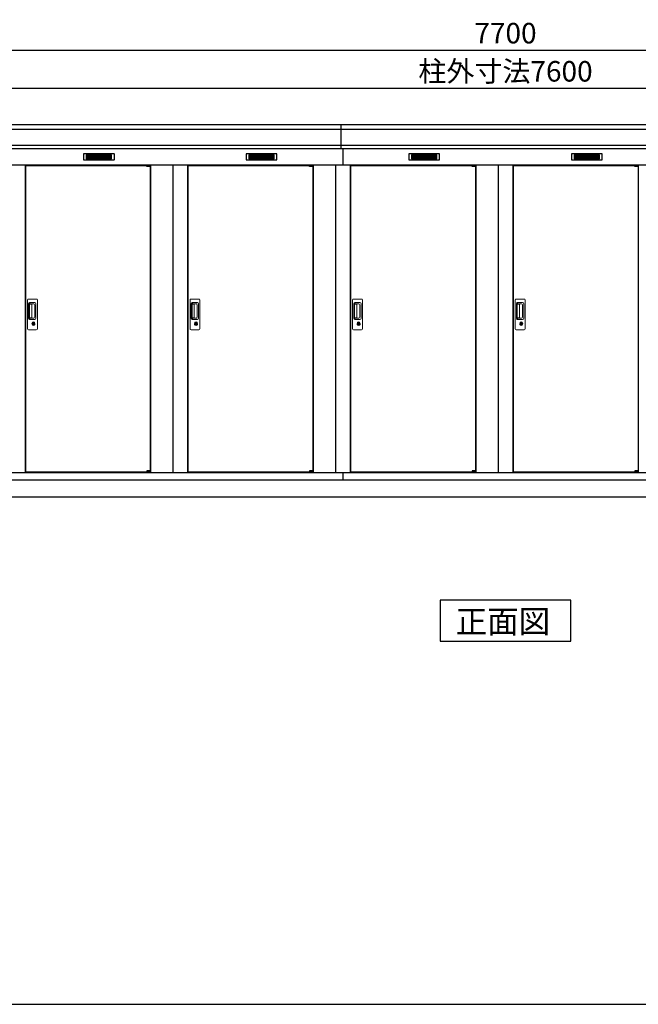
# Model space of a CAD drawing. Extents: x 140 to 16534, y 0 to 11410.
# Drawn here: x 3813 to 7428, y 0 to 5755 of the extents above; entities that cross this region are included whole.
import ezdxf

# ---------------------------------------------------------------- set-up
doc = ezdxf.new("R2010")
doc.units = 0
doc.header["$LTSCALE"] = 20
doc.header["$PDMODE"] = 3
doc.header["$PDSIZE"] = 2
doc.layers.get('0').update_dxf_attribs({"linetype": 'CONTINUOUS'})
doc.layers.get('DEFPOINTS').update_dxf_attribs({"linetype": 'CONTINUOUS'})
for name, color, linetype in [('仕様書枠', 230, 'CONTINUOUS'), ('寸法', 4, 'CONTINUOUS'), ('細線', 5, 'CONTINUOUS'), ('部品1', 7, 'CONTINUOUS'), ('Ｇ．Ｌ', 30, 'CONTINUOUS')]:
    doc.layers.add(name, color=color, linetype=linetype)
doc.styles.add('STYLE1', font='isocp.shx', dxfattribs={"bigfont": 'bigfont.shx'})
doc.styles.add('STYLE2', font='MS PGothic.ttf')
doc.dimstyles.new('INABA_S40G', dxfattribs={"dimscale": 40, "dimtxt": 3, "dimasz": 2.5, "dimexe": 1.5, "dimexo": 0.5, "dimgap": 1, "dimtad": 3, "dimdec": 1, "dimdsep": 46, "dimtxsty": 'STYLE1', "dimblk1": 'DOTSMALL', "dimblk2": 'DOTSMALL', "dimsah": 1, "dimcen": 0, "dimclrt": 7, "dimadec": 0, "dimazin": 0, "dimtfac": 1, "dimtdec": 4, "dimtix": 1, "dimtmove": 0, "dimatfit": 3, "dimldrblk": 'DOTSMALL', "dimfxl": 1, "dimtolj": 1, "dimtzin": 0, "dimarcsym": 0})

# ---------------------------------------------------------------- blocks, each defined once
blk = doc.blocks.new('_DOTSMALL')
at = {"color": 0, "linetype": 'ByBlock', "ltscale": 50, "const_width": 0.5}
blk.add_lwpolyline([(-0.0625, 0, 1), (0.0625, 0, 1)], format="xyb", close=True, dxfattribs=at)
blk = doc.blocks.new('*D53')
at = {"layer": 'DEFPOINTS', "color": 0, "ltscale": 50}
for p in [(10501.6, 5576.4), (2801.6, 5140.9), (10501.6, 5140.9)]:
    blk.add_point(p, dxfattribs=at)
at = {"layer": '寸法', "color": 0, "lineweight": -2, "ltscale": 50}
for p, q in [((2801.6, 5160.9), (2801.6, 5636.4)), ((10501.6, 5160.9), (10501.6, 5636.4)), ((2801.6, 5576.4), (10501.6, 5576.4))]:
    blk.add_line(p, q, dxfattribs=at)
at = {"layer": '寸法', "color": 0, "lineweight": -2, "ltscale": 50, "xscale": 100, "yscale": 100, "zscale": 100, "rotation": 180}
blk.add_blockref('_DOTSMALL', (2801.6, 5576.4), dxfattribs=at)
at = {"layer": '寸法', "color": 0, "lineweight": -2, "ltscale": 50, "xscale": 100, "yscale": 100, "zscale": 100}
blk.add_blockref('_DOTSMALL', (10501.6, 5576.4), dxfattribs=at)
at = {"layer": '寸法', "color": 7, "ltscale": 50, "insert": (6651.6, 5676.4), "char_height": 120, "attachment_point": 5, "style": 'STYLE1'}
blk.add_mtext('\\A1;7700', dxfattribs=at)
blk = doc.blocks.new('*D54')
at = {"layer": 'DEFPOINTS', "color": 0, "ltscale": 50}
for p in [(2851.6, 5353.4), (2851.6, 5140.9), (10451.6, 5140.9)]:
    blk.add_point(p, dxfattribs=at)
at = {"layer": '寸法', "color": 0, "lineweight": -2, "ltscale": 50}
for p, q in [((2851.6, 5160.9), (2851.6, 5413.4)), ((10451.6, 5160.9), (10451.6, 5413.4)), ((10451.6, 5353.4), (2851.6, 5353.4))]:
    blk.add_line(p, q, dxfattribs=at)
at = {"layer": '寸法', "color": 0, "lineweight": -2, "ltscale": 50, "xscale": 100, "yscale": 100, "zscale": 100, "rotation": 180}
blk.add_blockref('_DOTSMALL', (2851.6, 5353.4), dxfattribs=at)
at = {"layer": '寸法', "color": 0, "lineweight": -2, "ltscale": 50, "xscale": 100, "yscale": 100, "zscale": 100}
blk.add_blockref('_DOTSMALL', (10451.6, 5353.4), dxfattribs=at)
at = {"layer": '寸法', "color": 7, "ltscale": 50, "insert": (6651.6, 5453.4), "char_height": 120, "attachment_point": 5, "style": 'STYLE1'}
blk.add_mtext('\\A1;柱外寸法7600', dxfattribs=at)

msp = doc.modelspace()

# ---------------------------------------------------------------- linework, layer by layer
at = {"layer": '仕様書枠', "ltscale": 50}
msp.add_line((140, 0), (16307.2, 0), dxfattribs=at)
at = {"layer": '細線', "ltscale": 50}
for p, q in [((5691.58, 4999.89), (5691.58, 5140.89)), ((10499.43, 5112.87), (2803.74, 5112.87)), ((10491.19, 5020.67), (2811.98, 5020.67)), ((5701.58, 4999.89), (5701.58, 4905.89)), ((4556.52, 4903.39), (4556.52, 4903.64)), ((4564.66, 4901.14), (4564.66, 4899.14)), ((4572.51, 4901.14), (4572.51, 4899.14)), ((5506.52, 4903.39), (5506.52, 4903.64)), ((5514.66, 4901.14), (5514.66, 4899.14)), ((5522.51, 4901.14), (5522.51, 4899.14)), ((6456.52, 4903.39), (6456.52, 4903.64)), ((6464.66, 4901.14), (6464.66, 4899.14)), ((6472.51, 4901.14), (6472.51, 4899.14)), ((7406.52, 4903.39), (7406.52, 4903.64)), ((7414.66, 4901.14), (7414.66, 4899.14)), ((7422.51, 4901.14), (7422.51, 4899.14)), ((4556.52, 3112.39), (4556.52, 3112.14)), ((4564.66, 3114.64), (4564.66, 3116.64)), ((4572.51, 3114.64), (4572.51, 3116.64)), ((5506.52, 3112.39), (5506.52, 3112.14)), ((5514.66, 3114.64), (5514.66, 3116.64)), ((5522.51, 3114.64), (5522.51, 3116.64)), ((6456.52, 3112.39), (6456.52, 3112.14)), ((6464.66, 3114.64), (6464.66, 3116.64)), ((6472.51, 3114.64), (6472.51, 3116.64)), ((7406.52, 3112.39), (7406.52, 3112.14)), ((7414.66, 3114.64), (7414.66, 3116.64)), ((7422.51, 3114.64), (7422.51, 3116.64))]:
    msp.add_line(p, q, dxfattribs=at)
at = {"layer": '細線'}
for p, q in [((4202.58, 4965.39), (4202.58, 4942.39)), ((4276.58, 4965.39), (4202.58, 4965.39)), ((4202.58, 4959.39), (4271.58, 4959.39)), ((4202.58, 4959.39), (4276.58, 4959.39)), ((4202.58, 4953.39), (4276.58, 4953.39)), ((4276.58, 4965.39), (4276.58, 4942.39)), ((4350.58, 4965.39), (4276.58, 4965.39)), ((4350.58, 4959.39), (4276.58, 4959.39)), ((4350.58, 4953.39), (4276.58, 4953.39)), ((4350.58, 4942.39), (4350.58, 4965.39)), ((5226.58, 4965.39), (5152.58, 4965.39)), ((5152.58, 4965.39), (5152.58, 4942.39)), ((5152.58, 4959.39), (5226.58, 4959.39)), ((5152.58, 4959.39), (5221.58, 4959.39)), ((5152.58, 4953.39), (5226.58, 4953.39)), ((5300.58, 4965.39), (5226.58, 4965.39)), ((5226.58, 4965.39), (5226.58, 4942.39)), ((5300.58, 4959.39), (5226.58, 4959.39)), ((5300.58, 4953.39), (5226.58, 4953.39)), ((5300.58, 4942.39), (5300.58, 4965.39)), ((6176.58, 4965.39), (6102.58, 4965.39)), ((6102.58, 4965.39), (6102.58, 4942.39)), ((6102.58, 4959.39), (6176.58, 4959.39)), ((6102.58, 4959.39), (6171.58, 4959.39)), ((6102.58, 4953.39), (6176.58, 4953.39)), ((6250.58, 4965.39), (6176.58, 4965.39)), ((6176.58, 4965.39), (6176.58, 4942.39)), ((6250.58, 4959.39), (6176.58, 4959.39)), ((6250.58, 4953.39), (6176.58, 4953.39)), ((6250.58, 4942.39), (6250.58, 4965.39)), ((7052.58, 4965.39), (7052.58, 4942.39)), ((7126.58, 4965.39), (7052.58, 4965.39)), ((7052.58, 4959.39), (7121.58, 4959.39)), ((7052.58, 4959.39), (7126.58, 4959.39)), ((7052.58, 4953.39), (7126.58, 4953.39)), ((7126.58, 4965.39), (7126.58, 4942.39)), ((7200.58, 4965.39), (7126.58, 4965.39)), ((7200.58, 4959.39), (7126.58, 4959.39)), ((7200.58, 4953.39), (7126.58, 4953.39)), ((7200.58, 4942.39), (7200.58, 4965.39)), ((4202.58, 4947.39), (4276.58, 4947.39)), ((4202.58, 4942.39), (4276.58, 4942.39)), ((4350.58, 4947.39), (4276.58, 4947.39)), ((4276.58, 4942.39), (4350.58, 4942.39)), ((5152.58, 4947.39), (5226.58, 4947.39)), ((5152.58, 4942.39), (5226.58, 4942.39)), ((5300.58, 4947.39), (5226.58, 4947.39)), ((5226.58, 4942.39), (5300.58, 4942.39)), ((6102.58, 4947.39), (6176.58, 4947.39)), ((6102.58, 4942.39), (6176.58, 4942.39)), ((6250.58, 4947.39), (6176.58, 4947.39)), ((6176.58, 4942.39), (6250.58, 4942.39)), ((7052.58, 4947.39), (7126.58, 4947.39)), ((7052.58, 4942.39), (7126.58, 4942.39)), ((7200.58, 4947.39), (7126.58, 4947.39)), ((7126.58, 4942.39), (7200.58, 4942.39))]:
    msp.add_line(p, q, dxfattribs=at)
at = {"layer": '細線', "ltscale": 0.2}
for p, q in [((4576.52, 4903.64), (4556.52, 4903.64)), ((4576.52, 4901.14), (4556.52, 4901.14)), ((4576.52, 4899.14), (4556.52, 4899.14)), ((4574.21, 4904.34), (4562.84, 4904.34)), ((5526.52, 4903.64), (5506.52, 4903.64)), ((5526.52, 4901.14), (5506.52, 4901.14)), ((5526.52, 4899.14), (5506.52, 4899.14)), ((5524.21, 4904.34), (5512.84, 4904.34)), ((6476.52, 4903.64), (6456.52, 4903.64)), ((6476.52, 4901.14), (6456.52, 4901.14)), ((6476.52, 4899.14), (6456.52, 4899.14)), ((6474.21, 4904.34), (6462.84, 4904.34)), ((7426.52, 4903.64), (7406.52, 4903.64)), ((7426.52, 4901.14), (7406.52, 4901.14)), ((7426.52, 4899.14), (7406.52, 4899.14)), ((7424.21, 4904.34), (7412.84, 4904.34)), ((4576.52, 3116.64), (4556.52, 3116.64)), ((4576.52, 3114.64), (4556.52, 3114.64)), ((4576.52, 3112.14), (4556.52, 3112.14)), ((4574.21, 3111.44), (4562.84, 3111.44)), ((5526.52, 3116.64), (5506.52, 3116.64)), ((5526.52, 3114.64), (5506.52, 3114.64)), ((5526.52, 3112.14), (5506.52, 3112.14)), ((5524.21, 3111.44), (5512.84, 3111.44)), ((6476.52, 3116.64), (6456.52, 3116.64)), ((6476.52, 3114.64), (6456.52, 3114.64)), ((6476.52, 3112.14), (6456.52, 3112.14)), ((6474.21, 3111.44), (6462.84, 3111.44)), ((7426.52, 3116.64), (7406.52, 3116.64)), ((7426.52, 3114.64), (7406.52, 3114.64)), ((7426.52, 3112.14), (7406.52, 3112.14)), ((7424.21, 3111.44), (7412.84, 3111.44))]:
    msp.add_line(p, q, dxfattribs=at)
at = {"layer": '細線', "ltscale": 0.1}
for p, q in [((4576.52, 4903.64), (4576.52, 4896.64)), ((5526.52, 4903.64), (5526.52, 4896.64)), ((6476.52, 4903.64), (6476.52, 4896.64)), ((7426.52, 4903.64), (7426.52, 4896.64)), ((4576.52, 3112.14), (4576.52, 3119.14)), ((5526.52, 3112.14), (5526.52, 3119.14)), ((6476.52, 3112.14), (6476.52, 3119.14)), ((7426.52, 3112.14), (7426.52, 3119.14))]:
    msp.add_line(p, q, dxfattribs=at)
at = {"layer": '細線', "linetype": 'Continuous', "lineweight": 15}
for p, q in [((3858.58, 3948.39), (3858.58, 4116.39)), ((3864.58, 4122.39), (3910.58, 4122.39)), ((3865.62, 4008.39), (3865.62, 4096.39)), ((3867.68, 4092), (3867.68, 4012.79)), ((3870.41, 4012.96), (3870.41, 4091.93)), ((3870.62, 4101.39), (3901.48, 4101.39)), ((3870.68, 4095.31), (3872.46, 4095.31)), ((3876, 4092.93), (3871.41, 4092.93)), ((3875.49, 4094.08), (3895.73, 4094.08)), ((3881.68, 4092.93), (3875.88, 4092.93)), ((3883.68, 4013.96), (3883.68, 4090.93)), ((3901.17, 4088.64), (3901.17, 4016.14)), ((3908.48, 4094.39), (3908.48, 4010.39)), ((3916.58, 4116.39), (3916.58, 3948.39)), ((4808.58, 3948.39), (4808.58, 4116.39)), ((4814.58, 4122.39), (4860.58, 4122.39)), ((4815.62, 4008.39), (4815.62, 4096.39)), ((4817.68, 4092), (4817.68, 4012.79)), ((4820.41, 4012.96), (4820.41, 4091.93)), ((4820.62, 4101.39), (4851.48, 4101.39)), ((4820.68, 4095.31), (4822.46, 4095.31)), ((4826, 4092.93), (4821.41, 4092.93)), ((4825.49, 4094.08), (4845.73, 4094.08)), ((4831.68, 4092.93), (4825.88, 4092.93)), ((4833.68, 4013.96), (4833.68, 4090.93)), ((4851.17, 4088.64), (4851.17, 4016.14)), ((4858.48, 4094.39), (4858.48, 4010.39)), ((4866.58, 4116.39), (4866.58, 3948.39)), ((5758.58, 3948.39), (5758.58, 4116.39)), ((5764.58, 4122.39), (5810.58, 4122.39)), ((5765.62, 4008.39), (5765.62, 4096.39)), ((5767.68, 4092), (5767.68, 4012.79)), ((5770.41, 4012.96), (5770.41, 4091.93)), ((5770.62, 4101.39), (5801.48, 4101.39)), ((5770.68, 4095.31), (5772.46, 4095.31)), ((5776, 4092.93), (5771.41, 4092.93)), ((5775.49, 4094.08), (5795.73, 4094.08)), ((5781.68, 4092.93), (5775.88, 4092.93)), ((5783.68, 4013.96), (5783.68, 4090.93)), ((5801.17, 4088.64), (5801.17, 4016.14)), ((5808.48, 4094.39), (5808.48, 4010.39)), ((5816.58, 4116.39), (5816.58, 3948.39)), ((6708.58, 3948.39), (6708.58, 4116.39)), ((6714.58, 4122.39), (6760.58, 4122.39)), ((6715.62, 4008.39), (6715.62, 4096.39)), ((6717.68, 4092), (6717.68, 4012.79)), ((6720.41, 4012.96), (6720.41, 4091.93)), ((6720.62, 4101.39), (6751.48, 4101.39)), ((6720.68, 4095.31), (6722.46, 4095.31)), ((6726, 4092.93), (6721.41, 4092.93)), ((6725.49, 4094.08), (6745.73, 4094.08)), ((6731.68, 4092.93), (6725.88, 4092.93)), ((6733.68, 4013.96), (6733.68, 4090.93)), ((6751.17, 4088.64), (6751.17, 4016.14)), ((6758.48, 4094.39), (6758.48, 4010.39)), ((6766.58, 4116.39), (6766.58, 3948.39)), ((3901.48, 4003.39), (3870.62, 4003.39)), ((3872.46, 4009.48), (3870.68, 4009.48)), ((3876, 4011.96), (3871.41, 4011.96)), ((3895.73, 4010.71), (3875.49, 4010.71)), ((3881.68, 4011.96), (3876, 4011.96)), ((3887.49, 3982.61), (3887.49, 3986.63)), ((3890.08, 3983.03), (3889.8, 3982.87)), ((3890.2, 3985.27), (3890.08, 3985.23)), ((3890.08, 3985.23), (3890.08, 3985.1)), ((3890.08, 3985.1), (3890.08, 3983.2)), ((3897.08, 3985.23), (3896.96, 3985.27)), ((3897.08, 3985.1), (3897.08, 3985.23)), ((3897.08, 3983.2), (3897.08, 3985.1)), ((3897.37, 3982.87), (3897.08, 3983.03)), ((3899.68, 3986.63), (3899.68, 3982.61)), ((4851.48, 4003.39), (4820.62, 4003.39)), ((4822.46, 4009.48), (4820.68, 4009.48)), ((4826, 4011.96), (4821.41, 4011.96)), ((4845.73, 4010.71), (4825.49, 4010.71)), ((4831.68, 4011.96), (4826, 4011.96)), ((4837.49, 3982.61), (4837.49, 3986.63)), ((4840.08, 3983.03), (4839.8, 3982.87)), ((4840.2, 3985.27), (4840.08, 3985.23)), ((4840.08, 3985.23), (4840.08, 3985.1)), ((4840.08, 3985.1), (4840.08, 3983.2)), ((4847.08, 3985.23), (4846.96, 3985.27)), ((4847.08, 3985.1), (4847.08, 3985.23)), ((4847.08, 3983.2), (4847.08, 3985.1)), ((4847.37, 3982.87), (4847.08, 3983.03)), ((4849.68, 3986.63), (4849.68, 3982.61)), ((5801.48, 4003.39), (5770.62, 4003.39)), ((5772.46, 4009.48), (5770.68, 4009.48)), ((5776, 4011.96), (5771.41, 4011.96)), ((5795.73, 4010.71), (5775.49, 4010.71)), ((5781.68, 4011.96), (5776, 4011.96)), ((5787.49, 3982.61), (5787.49, 3986.63)), ((5790.08, 3983.03), (5789.8, 3982.87)), ((5790.2, 3985.27), (5790.08, 3985.23)), ((5790.08, 3985.23), (5790.08, 3985.1)), ((5790.08, 3985.1), (5790.08, 3983.2)), ((5797.08, 3985.23), (5796.96, 3985.27)), ((5797.08, 3985.1), (5797.08, 3985.23)), ((5797.08, 3983.2), (5797.08, 3985.1)), ((5797.37, 3982.87), (5797.08, 3983.03)), ((5799.68, 3986.63), (5799.68, 3982.61)), ((6751.48, 4003.39), (6720.62, 4003.39)), ((6722.46, 4009.48), (6720.68, 4009.48)), ((6726, 4011.96), (6721.41, 4011.96)), ((6745.73, 4010.71), (6725.49, 4010.71)), ((6731.68, 4011.96), (6726, 4011.96)), ((6737.49, 3982.61), (6737.49, 3986.63)), ((6740.08, 3983.03), (6739.8, 3982.87)), ((6740.2, 3985.27), (6740.08, 3985.23)), ((6740.08, 3985.23), (6740.08, 3985.1)), ((6740.08, 3985.1), (6740.08, 3983.2)), ((6747.08, 3985.23), (6746.96, 3985.27)), ((6747.08, 3985.1), (6747.08, 3985.23)), ((6747.08, 3983.2), (6747.08, 3985.1)), ((6747.37, 3982.87), (6747.08, 3983.03)), ((6749.68, 3986.63), (6749.68, 3982.61)), ((3910.58, 3942.39), (3864.58, 3942.39)), ((4860.58, 3942.39), (4814.58, 3942.39)), ((5810.58, 3942.39), (5764.58, 3942.39)), ((6760.58, 3942.39), (6714.58, 3942.39))]:
    msp.add_line(p, q, dxfattribs=at)
at = {"layer": '細線', "linetype": 'Continuous', "lineweight": 15, "flags": 128}
for points in [[(3890.08, 3983.4), (3890.14, 3983.4), (3890.21, 3983.43)], [(3897, 3983.41), (3897.07, 3983.38), (3897.08, 3983.38)], [(4840.08, 3983.4), (4840.14, 3983.4), (4840.21, 3983.43)], [(4847, 3983.41), (4847.07, 3983.38), (4847.08, 3983.38)], [(5790.08, 3983.4), (5790.14, 3983.4), (5790.21, 3983.43)], [(5797, 3983.41), (5797.07, 3983.38), (5797.08, 3983.38)], [(6740.08, 3983.4), (6740.14, 3983.4), (6740.21, 3983.43)], [(6747, 3983.41), (6747.07, 3983.38), (6747.08, 3983.38)]]:
    msp.add_lwpolyline(points, dxfattribs=at)
at = {"layer": '細線', "ltscale": 50}
for points in [[(3894.85, 3971.57), (3892.32, 3971.57), (3892.32, 3981.22), (3894.85, 3981.22)], [(4844.85, 3971.57), (4842.32, 3971.57), (4842.32, 3981.22), (4844.85, 3981.22)], [(5794.85, 3971.57), (5792.32, 3971.57), (5792.32, 3981.22), (5794.85, 3981.22)], [(6744.85, 3971.57), (6742.32, 3971.57), (6742.32, 3981.22), (6744.85, 3981.22)]]:
    msp.add_lwpolyline(points, close=True, dxfattribs=at)
at = {"layer": '細線', "ltscale": 0.2}
for centre, radius, start, end in [((4563.52, 4903.61), 1, 106.60155, 180), ((4568.52, 4886.84), 18.5, 73.39845, 106.60155), ((4573.52, 4903.61), 1, 0, 73.39845), ((5513.52, 4903.61), 1, 106.60155, 180), ((5518.52, 4886.84), 18.5, 73.39845, 106.60155), ((5523.52, 4903.61), 1, 0, 73.39845), ((6463.52, 4903.61), 1, 106.60155, 180), ((6468.52, 4886.84), 18.5, 73.39845, 106.60155), ((6473.52, 4903.61), 1, 0, 73.39845), ((7413.52, 4903.61), 1, 106.60155, 180), ((7418.52, 4886.84), 18.5, 73.39845, 106.60155), ((7423.52, 4903.61), 1, 0, 73.39845), ((4563.52, 3112.17), 1, 180, 253.39845), ((4568.52, 3128.94), 18.5, 253.39845, 286.60155), ((4573.52, 3112.17), 1, 286.60155, 0), ((5513.52, 3112.17), 1, 180, 253.39845), ((5518.52, 3128.94), 18.5, 253.39845, 286.60155), ((5523.52, 3112.17), 1, 286.60155, 0), ((6463.52, 3112.17), 1, 180, 253.39845), ((6468.52, 3128.94), 18.5, 253.39845, 286.60155), ((6473.52, 3112.17), 1, 286.60155, 0), ((7413.52, 3112.17), 1, 180, 253.39845), ((7418.52, 3128.94), 18.5, 253.39845, 286.60155), ((7423.52, 3112.17), 1, 286.60155, 0)]:
    msp.add_arc(centre, radius, start, end, dxfattribs=at)
at = {"layer": '細線', "linetype": 'Continuous', "lineweight": 15}
for centre, radius, start, end in [((3864.58, 4116.39), 6, 90, 180), ((3870.62, 4096.39), 5, 90, 180), ((3871.41, 4091.93), 1, 90, 180), ((3881.68, 4090.93), 2, 0, 90), ((3894.4, 4087.31), 6.9, 11.122515, 78.877485), ((3901.48, 4094.39), 7, 0, 90), ((3910.58, 4116.39), 6, 0, 90), ((4814.58, 4116.39), 6, 90, 180), ((4820.62, 4096.39), 5, 90, 180), ((4821.41, 4091.93), 1, 90, 180), ((4831.68, 4090.93), 2, 0, 90), ((4844.4, 4087.31), 6.9, 11.122515, 78.877485), ((4851.48, 4094.39), 7, 0, 90), ((4860.58, 4116.39), 6, 0, 90), ((5764.58, 4116.39), 6, 90, 180), ((5770.62, 4096.39), 5, 90, 180), ((5771.41, 4091.93), 1, 90, 180), ((5781.68, 4090.93), 2, 0, 90), ((5794.4, 4087.31), 6.9, 11.122515, 78.877485), ((5801.48, 4094.39), 7, 0, 90), ((5810.58, 4116.39), 6, 0, 90), ((6714.58, 4116.39), 6, 90, 180), ((6720.62, 4096.39), 5, 90, 180), ((6721.41, 4091.93), 1, 90, 180), ((6731.68, 4090.93), 2, 0, 90), ((6744.4, 4087.31), 6.9, 11.122515, 78.877485), ((6751.48, 4094.39), 7, 0, 90), ((6760.58, 4116.39), 6, 0, 90), ((3870.62, 4008.39), 5, 180, 270), ((3871.41, 4012.96), 1, 180, 270), ((3881.68, 4013.95), 2, 262.814963, 0), ((3893.58, 3976.39), 8.71, 134.439136, 45.560864), ((3893.58, 3976.39), 7.5, 120.300618, 59.699382), ((3893.58, 3976.39), 12.1, 60.773156, 119.226844), ((3893.58, 3976.39), 9.5, 69.155707, 110.844293), ((3893.58, 3976.39), 7.8, 64.049619, 115.643775), ((3894.4, 4017.47), 6.9, 281.122856, 348.877144), ((3901.48, 4010.39), 7, 270, 0), ((4820.62, 4008.39), 5, 180, 270), ((4821.41, 4012.96), 1, 180, 270), ((4831.68, 4013.95), 2, 262.814963, 0), ((4843.58, 3976.39), 8.71, 134.439136, 45.560864), ((4843.58, 3976.39), 7.5, 120.300618, 59.699382), ((4843.58, 3976.39), 12.1, 60.773156, 119.226844), ((4843.58, 3976.39), 9.5, 69.155707, 110.844293), ((4843.58, 3976.39), 7.8, 64.049619, 115.643775), ((4844.4, 4017.47), 6.9, 281.122856, 348.877144), ((4851.48, 4010.39), 7, 270, 0), ((5770.62, 4008.39), 5, 180, 270), ((5771.41, 4012.96), 1, 180, 270), ((5781.68, 4013.95), 2, 262.814963, 0), ((5793.58, 3976.39), 8.71, 134.439136, 45.560864), ((5793.58, 3976.39), 7.5, 120.300618, 59.699382), ((5793.58, 3976.39), 12.1, 60.773156, 119.226844), ((5793.58, 3976.39), 9.5, 69.155707, 110.844293), ((5793.58, 3976.39), 7.8, 64.049619, 115.643775), ((5794.4, 4017.47), 6.9, 281.122856, 348.877144), ((5801.48, 4010.39), 7, 270, 0), ((6720.62, 4008.39), 5, 180, 270), ((6721.41, 4012.96), 1, 180, 270), ((6731.68, 4013.95), 2, 262.814963, 0), ((6743.58, 3976.39), 8.71, 134.439136, 45.560864), ((6743.58, 3976.39), 7.5, 120.300618, 59.699382), ((6743.58, 3976.39), 12.1, 60.773156, 119.226844), ((6743.58, 3976.39), 9.5, 69.155707, 110.844293), ((6743.58, 3976.39), 7.8, 64.049619, 115.643775), ((6744.4, 4017.47), 6.9, 281.122856, 348.877144), ((6751.48, 4010.39), 7, 270, 0), ((3864.58, 3948.39), 6, 180, 270), ((3910.58, 3948.39), 6, 270, 0), ((4814.58, 3948.39), 6, 180, 270), ((4860.58, 3948.39), 6, 270, 0), ((5764.58, 3948.39), 6, 180, 270), ((5810.58, 3948.39), 6, 270, 0), ((6714.58, 3948.39), 6, 180, 270), ((6760.58, 3948.39), 6, 270, 0)]:
    msp.add_arc(centre, radius, start, end, dxfattribs=at)
for centre, major_axis, ratio, start_param, end_param in [((3870.68, 4092), (0, -3.31), 0.9063078, 3.1415927, 4.712389), ((3870.68, 4092.93), (5.4, 0), 0.4663077, 0.4738889, 1.2359002), ((4820.68, 4092), (0, -3.31), 0.9063078, 3.1415927, 4.712389), ((4820.68, 4092.93), (5.4, 0), 0.4663077, 0.4738889, 1.2359002), ((5770.68, 4092), (0, -3.31), 0.9063078, 3.1415927, 4.712389), ((5770.68, 4092.93), (5.4, 0), 0.4663077, 0.4738889, 1.2359002), ((6720.68, 4092), (0, -3.31), 0.9063078, 3.1415927, 4.712389), ((6720.68, 4092.93), (5.4, 0), 0.4663077, 0.4738889, 1.2359002), ((3870.68, 4012.79), (0, -3.31), 0.9063078, 4.712389, 6.2831853), ((3870.68, 4011.86), (5.4, 0), 0.4663077, 5.0472851, 5.8092964), ((4820.68, 4012.79), (0, -3.31), 0.9063078, 4.712389, 6.2831853), ((4820.68, 4011.86), (5.4, 0), 0.4663077, 5.0472851, 5.8092964), ((5770.68, 4012.79), (0, -3.31), 0.9063078, 4.712389, 6.2831853), ((5770.68, 4011.86), (5.4, 0), 0.4663077, 5.0472851, 5.8092964), ((6720.68, 4012.79), (0, -3.31), 0.9063078, 4.712389, 6.2831853), ((6720.68, 4011.86), (5.4, 0), 0.4663077, 5.0472851, 5.8092964)]:
    msp.add_ellipse(centre, major_axis=major_axis, ratio=ratio, start_param=start_param, end_param=end_param, dxfattribs=at)
for points, knots in [([(3876, 4092.93), (3875.99, 4093.03), (3875.95, 4093.55), (3875.7, 4093.84), (3875.49, 4094.08)], [0, 0, 0, 0, 0.181742, 1, 1, 1, 1]), ([(4826, 4092.93), (4825.99, 4093.03), (4825.95, 4093.55), (4825.7, 4093.84), (4825.49, 4094.08)], [0, 0, 0, 0, 0.181742, 1, 1, 1, 1]), ([(5776, 4092.93), (5775.99, 4093.03), (5775.95, 4093.55), (5775.7, 4093.84), (5775.49, 4094.08)], [0, 0, 0, 0, 0.181742, 1, 1, 1, 1]), ([(6726, 4092.93), (6725.99, 4093.03), (6725.95, 4093.55), (6725.7, 4093.84), (6725.49, 4094.08)], [0, 0, 0, 0, 0.181742, 1, 1, 1, 1]), ([(3875.49, 4010.71), (3875.68, 4010.93), (3875.96, 4011.25), (3875.99, 4011.81), (3876, 4011.96)], [0, 0, 0, 0, 0.7237659, 1, 1, 1, 1]), ([(3887.68, 3986.95), (3887.67, 3986.95), (3887.63, 3986.92), (3887.56, 3986.86), (3887.5, 3986.75), (3887.49, 3986.67), (3887.49, 3986.63)], [0, 0, 0, 0, 0.0781315, 0.3601777, 0.6812699, 1, 1, 1, 1]), ([(3890.08, 3983.2), (3890.08, 3983.15), (3890.08, 3983.09), (3890.08, 3983.03), (3890.08, 3983.03)], [0, 0, 0, 0, 0.8663704, 1, 1, 1, 1]), ([(3897.08, 3983.03), (3897.08, 3983.08), (3897.08, 3983.14), (3897.08, 3983.2), (3897.08, 3983.2)], [0, 0, 0, 0, 0.8651189, 1, 1, 1, 1]), ([(3899.68, 3986.63), (3899.68, 3986.64), (3899.68, 3986.68), (3899.66, 3986.77), (3899.6, 3986.88), (3899.53, 3986.93), (3899.49, 3986.95)], [0, 0, 0, 0, 0.0779029, 0.3600684, 0.6812327, 1, 1, 1, 1]), ([(4825.49, 4010.71), (4825.68, 4010.93), (4825.96, 4011.25), (4825.99, 4011.81), (4826, 4011.96)], [0, 0, 0, 0, 0.7237659, 1, 1, 1, 1]), ([(4837.68, 3986.95), (4837.67, 3986.95), (4837.63, 3986.92), (4837.56, 3986.86), (4837.5, 3986.75), (4837.49, 3986.67), (4837.49, 3986.63)], [0, 0, 0, 0, 0.0781315, 0.3601777, 0.6812699, 1, 1, 1, 1]), ([(4840.08, 3983.2), (4840.08, 3983.15), (4840.08, 3983.09), (4840.08, 3983.03), (4840.08, 3983.03)], [0, 0, 0, 0, 0.8663704, 1, 1, 1, 1]), ([(4847.08, 3983.03), (4847.08, 3983.08), (4847.08, 3983.14), (4847.08, 3983.2), (4847.08, 3983.2)], [0, 0, 0, 0, 0.8651189, 1, 1, 1, 1]), ([(4849.68, 3986.63), (4849.68, 3986.64), (4849.68, 3986.68), (4849.66, 3986.77), (4849.6, 3986.88), (4849.53, 3986.93), (4849.49, 3986.95)], [0, 0, 0, 0, 0.0779029, 0.3600684, 0.6812327, 1, 1, 1, 1]), ([(5775.49, 4010.71), (5775.68, 4010.93), (5775.96, 4011.25), (5775.99, 4011.81), (5776, 4011.96)], [0, 0, 0, 0, 0.7237659, 1, 1, 1, 1]), ([(5787.68, 3986.95), (5787.67, 3986.95), (5787.63, 3986.92), (5787.56, 3986.86), (5787.5, 3986.75), (5787.49, 3986.67), (5787.49, 3986.63)], [0, 0, 0, 0, 0.0781315, 0.3601777, 0.6812699, 1, 1, 1, 1]), ([(5790.08, 3983.2), (5790.08, 3983.15), (5790.08, 3983.09), (5790.08, 3983.03), (5790.08, 3983.03)], [0, 0, 0, 0, 0.8663704, 1, 1, 1, 1]), ([(5797.08, 3983.03), (5797.08, 3983.08), (5797.08, 3983.14), (5797.08, 3983.2), (5797.08, 3983.2)], [0, 0, 0, 0, 0.8651189, 1, 1, 1, 1]), ([(5799.68, 3986.63), (5799.68, 3986.64), (5799.68, 3986.68), (5799.66, 3986.77), (5799.6, 3986.88), (5799.53, 3986.93), (5799.49, 3986.95)], [0, 0, 0, 0, 0.0779029, 0.3600684, 0.6812327, 1, 1, 1, 1]), ([(6725.49, 4010.71), (6725.68, 4010.93), (6725.96, 4011.25), (6725.99, 4011.81), (6726, 4011.96)], [0, 0, 0, 0, 0.7237659, 1, 1, 1, 1]), ([(6737.68, 3986.95), (6737.67, 3986.95), (6737.63, 3986.92), (6737.56, 3986.86), (6737.5, 3986.75), (6737.49, 3986.67), (6737.49, 3986.63)], [0, 0, 0, 0, 0.0781315, 0.3601777, 0.6812699, 1, 1, 1, 1]), ([(6740.08, 3983.2), (6740.08, 3983.15), (6740.08, 3983.09), (6740.08, 3983.03), (6740.08, 3983.03)], [0, 0, 0, 0, 0.8663704, 1, 1, 1, 1]), ([(6747.08, 3983.03), (6747.08, 3983.08), (6747.08, 3983.14), (6747.08, 3983.2), (6747.08, 3983.2)], [0, 0, 0, 0, 0.8651189, 1, 1, 1, 1]), ([(6749.68, 3986.63), (6749.68, 3986.64), (6749.68, 3986.68), (6749.66, 3986.77), (6749.6, 3986.88), (6749.53, 3986.93), (6749.49, 3986.95)], [0, 0, 0, 0, 0.0779029, 0.3600684, 0.6812327, 1, 1, 1, 1])]:
    msp.add_open_spline(points, degree=3, knots=knots, dxfattribs=at)
at = {"layer": '部品1', "ltscale": 50}
for p, q in [((10494.18, 5140.89), (2808.99, 5140.89)), ((10480.96, 4999.89), (2822.21, 4999.89)), ((4556.52, 4896.64), (4556.52, 4903.39)), ((5506.52, 4896.64), (5506.52, 4903.39)), ((6456.52, 4896.64), (6456.52, 4903.39)), ((7406.52, 4896.64), (7406.52, 4903.39)), ((4556.52, 3119.14), (4556.52, 3112.39)), ((5506.52, 3119.14), (5506.52, 3112.39)), ((5701.58, 3108.89), (5701.58, 3065.89)), ((6456.52, 3119.14), (6456.52, 3112.39)), ((7406.52, 3119.14), (7406.52, 3112.39))]:
    msp.add_line(p, q, dxfattribs=at)
at = {"layer": '部品1', "ltscale": 0.01}
for p, q in [((4186.58, 4969.89), (4186.58, 4938.39)), ((4364.58, 4971.89), (4188.58, 4971.89)), ((4366.58, 4938.39), (4366.58, 4969.89)), ((5136.58, 4969.89), (5136.58, 4938.39)), ((5314.58, 4971.89), (5138.58, 4971.89)), ((5316.58, 4938.39), (5316.58, 4969.89)), ((6086.58, 4969.89), (6086.58, 4938.39)), ((6264.58, 4971.89), (6088.58, 4971.89)), ((6266.58, 4938.39), (6266.58, 4969.89)), ((7036.58, 4969.89), (7036.58, 4938.39)), ((7214.58, 4971.89), (7038.58, 4971.89)), ((7216.58, 4938.39), (7216.58, 4969.89)), ((4188.58, 4936.39), (4364.58, 4936.39)), ((5138.58, 4936.39), (5314.58, 4936.39)), ((6088.58, 4936.39), (6264.58, 4936.39)), ((7038.58, 4936.39), (7214.58, 4936.39))]:
    msp.add_line(p, q, dxfattribs=at)
at = {"layer": '部品1'}
for p, q in [((2851.58, 4905.89), (10451.58, 4905.89)), ((3844.58, 4905.89), (3844.58, 3108.89)), ((3846.58, 4903.39), (3846.58, 3112.39)), ((3846.58, 4903.39), (4556.52, 4903.39)), ((4576.52, 4903.39), (4576.58, 4903.39)), ((4576.58, 4903.39), (4576.58, 3112.39)), ((4578.58, 4905.89), (4578.58, 3108.89)), ((4708.58, 4905.89), (4708.58, 3108.89)), ((4794.58, 4905.89), (4794.58, 3108.89)), ((4796.58, 4903.39), (4796.58, 3112.39)), ((4796.58, 4903.39), (5506.52, 4903.39)), ((5526.52, 4903.39), (5526.58, 4903.39)), ((5526.58, 4903.39), (5526.58, 3112.39)), ((5528.58, 4905.89), (5528.58, 3108.89)), ((5658.58, 4905.89), (5658.58, 3108.89)), ((5744.58, 4905.89), (5744.58, 3108.89)), ((5746.58, 4903.39), (5746.58, 3112.39)), ((5746.58, 4903.39), (6456.52, 4903.39)), ((6476.52, 4903.39), (6476.58, 4903.39)), ((6476.58, 4903.39), (6476.58, 3112.39)), ((6478.58, 4905.89), (6478.58, 3108.89)), ((6608.58, 4905.89), (6608.58, 3108.89)), ((6694.58, 4905.89), (6694.58, 3108.89)), ((6696.58, 4903.39), (6696.58, 3112.39)), ((6696.58, 4903.39), (7406.52, 4903.39)), ((7426.52, 4903.39), (7426.58, 4903.39)), ((7426.58, 4903.39), (7426.58, 3112.39)), ((2851.58, 3108.89), (10451.58, 3108.89)), ((3846.58, 3112.39), (4556.52, 3112.39)), ((4576.52, 3112.39), (4576.58, 3112.39)), ((4576.52, 3112.39), (4576.58, 3112.39)), ((4796.58, 3112.39), (5506.52, 3112.39)), ((5526.52, 3112.39), (5526.58, 3112.39)), ((5526.52, 3112.39), (5526.58, 3112.39)), ((5746.58, 3112.39), (6456.52, 3112.39)), ((6476.52, 3112.39), (6476.58, 3112.39)), ((6476.52, 3112.39), (6476.58, 3112.39)), ((6696.58, 3112.39), (7406.52, 3112.39)), ((7426.52, 3112.39), (7426.58, 3112.39)), ((7426.52, 3112.39), (7426.58, 3112.39)), ((2851.58, 3065.89), (10451.58, 3065.89))]:
    msp.add_line(p, q, dxfattribs=at)
at = {"layer": '部品1', "ltscale": 0.2}
for p, q in [((4576.52, 4896.64), (4556.52, 4896.64)), ((5526.52, 4896.64), (5506.52, 4896.64)), ((6476.52, 4896.64), (6456.52, 4896.64)), ((7426.52, 4896.64), (7406.52, 4896.64)), ((4576.52, 3119.14), (4556.52, 3119.14)), ((5526.52, 3119.14), (5506.52, 3119.14)), ((6476.52, 3119.14), (6456.52, 3119.14)), ((7426.52, 3119.14), (7406.52, 3119.14))]:
    msp.add_line(p, q, dxfattribs=at)
at = {"layer": '部品1'}
msp.add_lwpolyline([(6269.85, 2362.82), (6269.85, 2122.93), (7033.32, 2122.93), (7033.32, 2362.82)], close=True, dxfattribs=at)
at = {"layer": '部品1', "ltscale": 0.01}
for centre, start, end in [((4188.58, 4969.89), 90, 180), ((4364.58, 4969.89), 0, 90), ((5138.58, 4969.89), 90, 180), ((5314.58, 4969.89), 0, 90), ((6088.58, 4969.89), 90, 180), ((6264.58, 4969.89), 0, 90), ((7038.58, 4969.89), 90, 180), ((7214.58, 4969.89), 0, 90), ((4188.58, 4938.39), 180, 270), ((4364.58, 4938.39), 270, 0), ((5138.58, 4938.39), 180, 270), ((5314.58, 4938.39), 270, 0), ((6088.58, 4938.39), 180, 270), ((6264.58, 4938.39), 270, 0), ((7038.58, 4938.39), 180, 270), ((7214.58, 4938.39), 270, 0)]:
    msp.add_arc(centre, 2, start, end, dxfattribs=at)
at = {"layer": 'Ｇ．Ｌ'}
msp.add_line((1882.25, 2965.89), (14669.33, 2965.89), dxfattribs=at)

# ---------------------------------------------------------------- texts
at = {"layer": '部品1', "style": 'STYLE2'}
msp.add_text('正面図', height=135, dxfattribs=at).set_placement((6360.37, 2169.92))

# ---------------------------------------------------------------- dimensions: what is measured, and where the dimension line sits
at = {"layer": '寸法', "ltscale": 50}
dim = msp.add_linear_dim(base=(10501.58, 5576.39), p1=(2801.58, 5140.89), p2=(10501.58, 5140.89), dimstyle='INABA_S40G', dxfattribs=at)
dim.commit()
dim.dimension.update_dxf_attribs({"geometry": '*D53', "text_midpoint": (6651.58, 5576.39), "dimtype": 160})
dim = msp.add_linear_dim(base=(2851.58, 5353.44), p1=(10451.58, 5140.89), p2=(2851.58, 5140.89), text='柱外寸法<>', dimstyle='INABA_S40G', dxfattribs=at)
dim.commit()
dim.dimension.update_dxf_attribs({"geometry": '*D54', "text_midpoint": (6651.58, 5353.44), "dimtype": 160})

doc.saveas('drawing.dxf')
